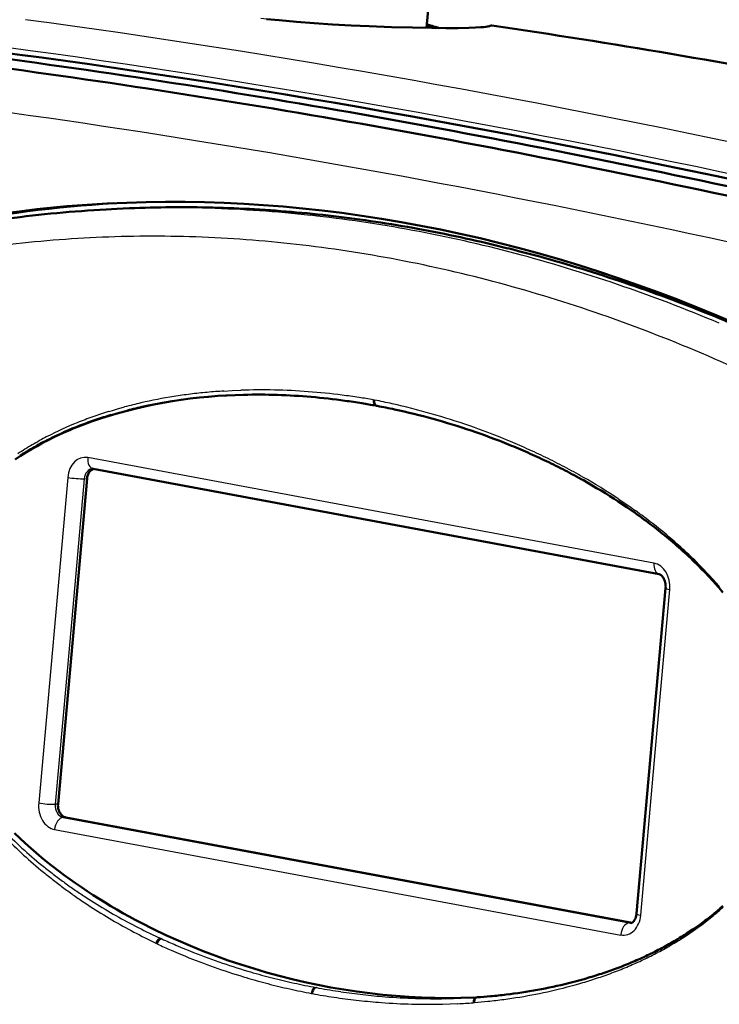
# Model space of a CAD drawing. Extents: x 0 to 420, y 0 to 297.
# Drawn here: x 347 to 371, y 136 to 170 of the extents above; entities that cross this region are included whole.
import ezdxf

# ---------------------------------------------------------------- set-up
doc = ezdxf.new("R2010")
doc.units = 0

msp = doc.modelspace()

# ---------------------------------------------------------------- linework, layer by layer
at = {"color": 7, "lineweight": 50, "ltscale": 0.045714}
msp.add_line((361.379, 171.42), (361.216, 169.599), dxfattribs=at)
at = {"color": 7, "lineweight": 25, "ltscale": 0.000241783}
msp.add_line((363.435, 169.675), (363.445, 169.676), dxfattribs=at)
at = {"color": 7, "lineweight": 50, "ltscale": 0.009086}
msp.add_line((350.678, 163.437), (350.315, 163.418), dxfattribs=at)
at = {"color": 7, "lineweight": 25, "ltscale": 0.001708}
msp.add_line((350.315, 163.418), (350.383, 163.422), dxfattribs=at)
at = {"color": 7, "lineweight": 50, "ltscale": 0.010961}
msp.add_line((350.678, 163.437), (351.116, 163.458), dxfattribs=at)
at = {"color": 7, "lineweight": 25, "ltscale": 3.95792e-05}
msp.add_line((360.026, 161.744), (360.027, 161.744), dxfattribs=at)
at = {"color": 7, "lineweight": 25, "ltscale": 0.007146}
msp.add_line((354.325, 157.237), (354.61, 157.253), dxfattribs=at)
at = {"color": 7, "lineweight": 25, "ltscale": 0.007149}
msp.add_line((354.61, 157.253), (354.896, 157.265), dxfattribs=at)
at = {"color": 7, "lineweight": 50, "ltscale": 0.001008}
msp.add_line((354.386, 157.089), (354.426, 157.091), dxfattribs=at)
at = {"color": 7, "lineweight": 50, "ltscale": 0.007139}
msp.add_line((354.426, 157.091), (354.711, 157.103), dxfattribs=at)
at = {"color": 7, "lineweight": 50, "ltscale": 0.007145}
msp.add_line((354.711, 157.103), (354.997, 157.112), dxfattribs=at)
at = {"color": 7, "lineweight": 25, "ltscale": 0.000599496}
msp.add_line((359.404, 156.94), (359.427, 156.936), dxfattribs=at)
at = {"color": 7, "lineweight": 25, "ltscale": 0.000601119}
msp.add_line((359.427, 156.936), (359.451, 156.931), dxfattribs=at)
at = {"color": 7, "lineweight": 25, "ltscale": 0.003591}
msp.add_line((350.395, 156.537), (350.532, 156.579), dxfattribs=at)
at = {"color": 7, "lineweight": 25, "ltscale": 0.003588}
msp.add_line((350.532, 156.579), (350.67, 156.619), dxfattribs=at)
at = {"color": 7, "lineweight": 25, "ltscale": 0.007168}
msp.add_line((350.67, 156.619), (350.946, 156.697), dxfattribs=at)
at = {"color": 7, "lineweight": 25, "ltscale": 0.007179}
msp.add_line((350.757, 156.517), (351.034, 156.591), dxfattribs=at)
at = {"color": 7, "lineweight": 50, "ltscale": 0.00059812}
msp.add_line((359.494, 156.741), (359.518, 156.736), dxfattribs=at)
at = {"color": 7, "lineweight": 50, "ltscale": 0.000591579}
msp.add_line((359.517, 156.736), (359.541, 156.732), dxfattribs=at)
at = {"color": 7, "lineweight": 25, "ltscale": 0.003595}
msp.add_line((350.48, 156.438), (350.618, 156.478), dxfattribs=at)
at = {"color": 7, "lineweight": 25, "ltscale": 0.003593}
msp.add_line((350.618, 156.478), (350.757, 156.517), dxfattribs=at)
at = {"color": 7, "lineweight": 25, "ltscale": 0.489829}
for p, q in [((368.955, 151.384), (349.694, 154.975)), ((348.564, 142.313), (367.825, 138.722))]:
    msp.add_line(p, q, dxfattribs=at)
at = {"color": 7, "lineweight": 50, "ltscale": 0.000462716}
msp.add_line((349.857, 154.596), (349.876, 154.595), dxfattribs=at)
at = {"color": 7, "lineweight": 50, "ltscale": 0.489828}
for p, q in [((369.137, 151.005), (349.876, 154.595)), ((348.95, 142.727), (368.212, 139.136))]:
    msp.add_line(p, q, dxfattribs=at)
at = {"color": 7, "lineweight": 25, "ltscale": 0.278083}
msp.add_line((349.012, 154.297), (348.023, 143.218), dxfattribs=at)
at = {"color": 7, "lineweight": 50, "ltscale": 0.278084}
for p, q in [((349.669, 154.259), (348.68, 143.18)), ((368.364, 139.449), (369.353, 150.528))]:
    msp.add_line(p, q, dxfattribs=at)
at = {"color": 7, "lineweight": 25, "ltscale": 0.139042}
for p, q in [((349.573, 154.254), (349.078, 148.714)), ((369.001, 144.939), (369.496, 150.479)), ((349.078, 148.714), (348.584, 143.174)), ((368.507, 139.4), (369.001, 144.939))]:
    msp.add_line(p, q, dxfattribs=at)
at = {"color": 7, "lineweight": 25, "ltscale": 0.002398}
for p, q in [((349.573, 154.254), (349.669, 154.259)), ((348.95, 142.727), (348.854, 142.722))]:
    msp.add_line(p, q, dxfattribs=at)
at = {"color": 7, "lineweight": 25, "ltscale": 0.008884}
msp.add_line((367.738, 153.571), (368.032, 153.372), dxfattribs=at)
at = {"color": 7, "lineweight": 50, "ltscale": 0.00879}
msp.add_line((367.744, 153.477), (368.037, 153.281), dxfattribs=at)
at = {"color": 7, "lineweight": 25, "ltscale": 0.004456}
msp.add_line((368.032, 153.372), (368.178, 153.27), dxfattribs=at)
at = {"color": 7, "lineweight": 50, "ltscale": 0.00441}
msp.add_line((368.037, 153.281), (368.182, 153.181), dxfattribs=at)
at = {"color": 7, "lineweight": 25, "ltscale": 0.004467}
msp.add_line((368.178, 153.27), (368.324, 153.166), dxfattribs=at)
at = {"color": 7, "lineweight": 50, "ltscale": 0.004419}
msp.add_line((368.182, 153.181), (368.327, 153.08), dxfattribs=at)
at = {"color": 7, "lineweight": 50, "ltscale": 0.004952}
msp.add_line((371.175, 150.536), (371.043, 150.684), dxfattribs=at)
at = {"color": 7, "lineweight": 25, "ltscale": 0.004995}
msp.add_line((371.186, 150.582), (371.054, 150.732), dxfattribs=at)
at = {"color": 7, "lineweight": 50, "ltscale": 0.004969}
msp.add_line((371.304, 150.385), (371.175, 150.536), dxfattribs=at)
at = {"color": 7, "lineweight": 25, "ltscale": 0.002399}
msp.add_line((348.68, 143.18), (348.584, 143.174), dxfattribs=at)
at = {"color": 7, "lineweight": 25, "ltscale": 0.489828}
msp.add_line((348.854, 142.722), (368.116, 139.131), dxfattribs=at)
at = {"color": 7, "lineweight": 25, "ltscale": 0.002171}
msp.add_line((368.116, 139.131), (368.202, 139.136), dxfattribs=at)
at = {"color": 7, "lineweight": 25, "ltscale": 0.007099}
msp.add_line((370.058, 138.704), (370.294, 138.863), dxfattribs=at)
at = {"color": 7, "lineweight": 50, "ltscale": 0.007007}
msp.add_line((370.062, 138.769), (370.296, 138.924), dxfattribs=at)
at = {"color": 7, "lineweight": 25, "ltscale": 0.007137}
msp.add_line((370.294, 138.863), (370.526, 139.029), dxfattribs=at)
at = {"color": 7, "lineweight": 50, "ltscale": 0.007045}
msp.add_line((370.296, 138.924), (370.527, 139.085), dxfattribs=at)
at = {"color": 7, "lineweight": 25, "ltscale": 0.007553}
msp.add_line((351.738, 138.579), (352.01, 138.446), dxfattribs=at)
at = {"color": 7, "lineweight": 25, "ltscale": 0.007547}
msp.add_line((351.888, 138.74), (352.161, 138.612), dxfattribs=at)
at = {"color": 7, "lineweight": 25, "ltscale": 0.000733588}
msp.add_line((352.01, 138.446), (352.035, 138.431), dxfattribs=at)
at = {"color": 7, "lineweight": 25, "ltscale": 0.000681203}
msp.add_line((352.035, 138.431), (352.058, 138.416), dxfattribs=at)
at = {"color": 7, "lineweight": 25, "ltscale": 0.000761885}
msp.add_line((352.161, 138.612), (352.189, 138.6), dxfattribs=at)
at = {"color": 7, "lineweight": 25, "ltscale": 0.000706484}
msp.add_line((352.189, 138.6), (352.215, 138.589), dxfattribs=at)
at = {"color": 7, "lineweight": 25, "ltscale": 0.006592}
msp.add_line((352.529, 138.204), (352.772, 138.1), dxfattribs=at)
at = {"color": 7, "lineweight": 25, "ltscale": 0.006565}
msp.add_line((352.686, 138.379), (352.928, 138.277), dxfattribs=at)
at = {"color": 7, "lineweight": 25, "ltscale": 0.006583}
msp.add_line((352.772, 138.1), (353.015, 137.999), dxfattribs=at)
at = {"color": 7, "lineweight": 25, "ltscale": 0.006557}
msp.add_line((352.928, 138.277), (353.171, 138.178), dxfattribs=at)
at = {"color": 7, "lineweight": 50, "ltscale": 0.006815}
msp.add_line((366.053, 137.083), (366.317, 137.151), dxfattribs=at)
at = {"color": 7, "lineweight": 50, "ltscale": 0.003413}
msp.add_line((366.317, 137.151), (366.448, 137.187), dxfattribs=at)
at = {"color": 7, "lineweight": 25, "ltscale": 0.003471}
msp.add_line((366.406, 137.063), (366.539, 137.102), dxfattribs=at)
at = {"color": 7, "lineweight": 50, "ltscale": 0.003417}
msp.add_line((366.448, 137.187), (366.58, 137.224), dxfattribs=at)
at = {"color": 7, "lineweight": 25, "ltscale": 0.001927}
msp.add_line((357.218, 136.749), (357.294, 136.734), dxfattribs=at)
at = {"color": 7, "lineweight": 25, "ltscale": 0.00192}
msp.add_line((357.364, 136.953), (357.439, 136.938), dxfattribs=at)
at = {"color": 7, "lineweight": 25, "ltscale": 0.000561889}
msp.add_line((357.439, 136.938), (357.461, 136.934), dxfattribs=at)
at = {"color": 7, "lineweight": 25, "ltscale": 0.000559569}
msp.add_line((357.461, 136.934), (357.483, 136.93), dxfattribs=at)
at = {"color": 7, "lineweight": 25, "ltscale": 0.001908}
msp.add_line((357.483, 136.93), (357.558, 136.916), dxfattribs=at)
at = {"color": 7, "lineweight": 25, "ltscale": 0.006924}
msp.add_line((366.005, 136.953), (366.273, 137.025), dxfattribs=at)
at = {"color": 7, "lineweight": 25, "ltscale": 0.003467}
msp.add_line((366.273, 137.025), (366.406, 137.063), dxfattribs=at)
at = {"color": 7, "lineweight": 25, "ltscale": 0.000564704}
msp.add_line((357.294, 136.734), (357.316, 136.73), dxfattribs=at)
at = {"color": 7, "lineweight": 25, "ltscale": 0.000563726}
msp.add_line((357.316, 136.73), (357.338, 136.726), dxfattribs=at)
at = {"color": 7, "lineweight": 25, "ltscale": 0.001923}
msp.add_line((357.338, 136.726), (357.414, 136.712), dxfattribs=at)
at = {"color": 7, "lineweight": 25, "ltscale": 0.006475}
msp.add_line((361.874, 136.555), (362.133, 136.561), dxfattribs=at)
at = {"color": 7, "lineweight": 25, "ltscale": 0.006479}
msp.add_line((362.133, 136.561), (362.392, 136.57), dxfattribs=at)
at = {"color": 7, "lineweight": 25, "ltscale": 0.006125}
msp.add_line((362.392, 136.57), (362.637, 136.582), dxfattribs=at)
at = {"color": 7, "lineweight": 50, "ltscale": 0.006566}
msp.add_line((362.637, 136.582), (362.899, 136.597), dxfattribs=at)
at = {"color": 7, "lineweight": 25, "ltscale": 0.000656257}
msp.add_line((362.801, 136.414), (362.826, 136.419), dxfattribs=at)
at = {"color": 7, "lineweight": 25, "ltscale": 0.000706006}
msp.add_line((362.826, 136.419), (362.854, 136.425), dxfattribs=at)
at = {"color": 7, "lineweight": 50, "ltscale": 0.000591111}
msp.add_line((362.899, 136.597), (362.922, 136.599), dxfattribs=at)
at = {"color": 7, "lineweight": 50, "ltscale": 0.000638563}
msp.add_line((362.922, 136.599), (362.948, 136.601), dxfattribs=at)
at = {"color": 7, "lineweight": 25, "ltscale": 0.006528}
msp.add_line((361.767, 136.368), (362.028, 136.374), dxfattribs=at)
at = {"color": 7, "lineweight": 25, "ltscale": 0.006533}
msp.add_line((362.028, 136.374), (362.289, 136.385), dxfattribs=at)
at = {"color": 7, "lineweight": 25}
msp.add_lwpolyline([(363.435, 169.675), (363.428, 169.671), (363.411, 169.663), (363.372, 169.652), (363.318, 169.641), (363.249, 169.632), (363.165, 169.624), (363.067, 169.616), (362.955, 169.61), (362.829, 169.605), (362.538, 169.597), (362.196, 169.592), (361.809, 169.592), (361.379, 169.596), (360.913, 169.604), (360.416, 169.616), (359.894, 169.632), (359.353, 169.652), (358.8, 169.677), (358.241, 169.706), (357.682, 169.74), (357.13, 169.779), (356.592, 169.821), (356.073, 169.868), (355.579, 169.918)], dxfattribs=at)
at = {"color": 7, "lineweight": 50}
for points in [[(355.779, 169.898), (356.201, 169.857), (356.789, 169.806), (357.399, 169.76), (358.023, 169.72), (358.65, 169.685), (359.272, 169.656), (360.028, 169.628), (360.744, 169.608), (361.402, 169.596), (361.877, 169.593), (362.298, 169.594), (362.657, 169.601), (362.884, 169.608), (363.07, 169.619), (363.17, 169.627), (363.232, 169.634), (363.288, 169.642), (363.345, 169.655)], [(350.357, 163.62), (351.018, 163.65), (351.679, 163.669), (352.342, 163.679), (353.005, 163.677), (353.67, 163.666), (354.335, 163.644), (355.001, 163.612), (355.667, 163.57), (356.336, 163.517), (357.003, 163.455), (357.673, 163.382), (358.342, 163.299), (359.013, 163.206), (359.682, 163.103), (360.354, 162.99), (361.024, 162.867), (361.697, 162.733), (362.367, 162.59), (363.04, 162.437), (363.711, 162.273), (364.385, 162.099), (365.056, 161.916), (365.729, 161.722), (366.4, 161.519), (367.073, 161.305), (367.744, 161.081), (368.417, 160.847), (369.087, 160.604), (369.759, 160.349), (370.428, 160.086), (371.1, 159.812), (371.768, 159.528)], [(347.22, 154.911), (347.404, 155.031), (347.59, 155.147), (347.778, 155.259), (347.967, 155.367), (348.157, 155.47), (348.349, 155.571), (348.542, 155.666), (348.736, 155.758), (348.931, 155.847), (349.077, 155.91), (349.223, 155.971), (349.372, 156.032), (349.523, 156.09), (349.821, 156.2), (350.121, 156.303), (350.423, 156.399), (350.726, 156.488), (351.029, 156.57), (351.334, 156.647), (351.638, 156.717), (351.945, 156.781), (352.252, 156.839), (352.56, 156.891), (352.869, 156.938), (353.179, 156.979), (353.49, 157.015), (353.801, 157.045), (354.113, 157.071), (354.426, 157.091)], [(369.137, 151.005), (369.16, 150.997), (369.18, 150.987), (369.198, 150.975), (369.217, 150.958), (369.238, 150.937), (369.261, 150.908), (369.279, 150.88), (369.298, 150.845), (369.315, 150.806), (369.329, 150.764), (369.341, 150.719), (369.349, 150.672), (369.354, 150.624), (369.355, 150.576), (369.353, 150.528)], [(348.68, 143.18), (348.678, 143.126), (348.681, 143.072), (348.69, 143.019), (348.705, 142.969), (348.724, 142.92), (348.749, 142.876), (348.777, 142.836), (348.809, 142.801), (348.845, 142.772), (348.883, 142.75), (348.923, 142.734), (348.95, 142.727)], [(362.832, 136.593), (362.389, 136.578), (361.946, 136.573), (361.504, 136.578), (361.061, 136.592), (360.619, 136.615), (360.176, 136.647), (359.733, 136.688), (359.29, 136.738), (358.847, 136.796), (358.405, 136.864), (357.963, 136.94), (357.522, 137.025), (357.083, 137.118), (356.644, 137.22), (356.208, 137.331), (355.772, 137.45), (355.338, 137.577), (354.906, 137.714), (354.474, 137.859), (354.045, 138.014), (353.617, 138.177), (353.191, 138.35), (352.767, 138.531), (352.346, 138.722), (351.927, 138.923), (351.51, 139.133), (351.303, 139.242), (351.097, 139.354), (350.891, 139.468), (350.687, 139.585), (350.482, 139.705), (350.28, 139.827), (350.078, 139.953), (349.877, 140.08), (349.677, 140.211), (349.478, 140.345), (349.281, 140.481), (349.085, 140.62), (348.889, 140.762), (348.696, 140.907), (348.504, 141.055), (348.314, 141.206), (348.124, 141.36), (347.937, 141.518), (347.751, 141.68), (347.567, 141.844), (347.384, 142.013), (347.203, 142.185)], [(368.172, 139.128), (368.189, 139.131), (368.212, 139.14), (368.229, 139.151), (368.252, 139.171), (368.276, 139.198), (368.3, 139.234), (368.324, 139.282), (368.341, 139.33), (368.355, 139.387), (368.364, 139.449)]]:
    msp.add_lwpolyline(points, dxfattribs=at)
for centre, radius, start, end in [((363.424, 169.522), 0.155, 82.084, 127.554), ((328.62, -71.325), 243.504, 78.87443, 81.77752), ((352.884, 123.109), 40.587, 93.2703, 109.846), ((352.449, 123.004), 40.67, 92.9482, 108.4323), ((352.51, 121.737), 41.739, 93.0144, 97.6193), ((352.903, 121.23), 42.266, 90.5096, 92.4236), ((352.908, 120.651), 42.845, 88.6126, 90.5094), ((352.892, 120.005), 43.491, 86.7349, 88.6124), ((352.852, 119.293), 44.204, 84.8773, 86.7347), ((352.782, 118.519), 44.982, 83.0413, 84.8772), ((352.68, 117.684), 45.823, 81.2277, 83.0412), ((352.542, 116.791), 46.726, 79.4376, 81.2276), ((352.366, 115.843), 47.69, 77.6719, 79.4376), ((352.147, 114.845), 48.712, 75.9309, 77.6718), ((351.885, 113.799), 49.791, 74.2153, 75.9309), ((351.577, 112.709), 50.923, 72.5251, 74.2152), ((351.221, 111.579), 52.107, 70.8607, 72.5251), ((350.817, 110.415), 53.34, 69.2216, 70.8607), ((350.364, 109.219), 54.619, 67.6083, 69.2217), ((349.86, 107.997), 55.941, 66.021, 67.6083), ((355.461, 136.202), 20.915, 88.1297, 91.2717), ((355.434, 135.396), 21.721, 85.0926, 88.1292), ((355.356, 134.489), 22.632, 82.1634, 85.0924), ((355.259, 133.751), 23.376, 80.7487, 82.1727), ((355.183, 133.283), 23.851, 79.5862, 80.7497), ((355.169, 133.602), 23.539, 77.8256, 79.2976), ((355.17, 133.606), 23.535, 74.5506, 77.8256), ((355.16, 133.569), 23.573, 71.2473, 74.5502), ((355.126, 133.472), 23.676, 67.9181, 71.2466), ((355.247, 133.761), 23.363, 66.2239, 67.9262), ((355.58, 134.517), 22.537, 64.4473, 66.2239), ((355.899, 135.184), 21.798, 62.5971, 64.4472), ((356.199, 135.763), 21.146, 60.6751, 62.5969), ((356.594, 136.457), 20.347, 56.7697, 60.688), ((357.694, 138.054), 18.407, 52.5007, 54.7145), ((358.456, 139.047), 17.155, 50.1048, 52.5003), ((359.101, 139.819), 16.149, 47.5315, 50.104), ((359.637, 140.405), 15.356, 44.7934, 47.5302), ((360.063, 140.829), 14.754, 41.9072, 44.7915), ((365.197, 146.492), 9.125, 307.5207, 309.3118), ((365.561, 146.049), 8.551, 309.3008, 312.1985), ((364.868, 146.92), 9.665, 305.8404, 307.5207), ((363.816, 148.456), 11.527, 300.0492, 302.8159), ((363.65, 148.743), 11.858, 297.3839, 300.0477), ((363.445, 149.139), 12.304, 294.8329, 297.3827), ((362.949, 150.28), 13.549, 290.1285, 292.4114), ((363.21, 149.648), 12.865, 292.4119, 294.832), ((362.667, 151.05), 14.369, 287.9883, 290.1282), ((361.97, 153.444), 16.863, 280.3249, 284.0105), ((362.364, 151.983), 15.349, 285.9406, 287.9875), ((361.791, 154.43), 17.865, 276.8678, 280.3234), ((361.621, 155.941), 19.386, 273.9257, 275.2482), ((361.678, 155.327), 18.769, 275.2464, 276.884)]:
    msp.add_arc(centre, radius, start, end, dxfattribs=at)
at = {"color": 7, "lineweight": 25}
for centre, radius, start, end in [((363.42, 169.527), 0.149, 84.0098, 127.4528), ((328.63, -70.973), 243.152, 78.8607, 81.77029), ((352.55, 120.918), 42.559, 88.3065, 92.9181), ((352.502, 119.354), 44.123, 83.8013, 88.3041), ((352.29, 117.421), 46.068, 79.4239, 83.7995), ((351.867, 115.156), 48.373, 75.1872, 79.4228), ((351.848, 121.541), 40.965, 92.9095, 97.6046), ((351.906, 120.367), 42.14, 88.2976, 92.9066), ((351.858, 118.799), 43.709, 83.7962, 88.2953), ((351.646, 116.866), 45.654, 79.4237, 83.7945), ((351.192, 112.606), 51.01, 71.0988, 75.1866), ((351.223, 114.604), 47.956, 75.1929, 79.4207), ((350.55, 112.063), 50.584, 71.1107, 75.1922), ((350.241, 109.829), 53.946, 67.1611, 71.0987), ((349.604, 109.296), 53.508, 67.1798, 71.1106), ((348.371, 106.366), 56.687, 63.3983, 67.18), ((355.426, 139.1), 18.171, 95.2765, 97.0764), ((355.508, 138.212), 19.062, 93.5596, 95.2765), ((355.592, 136.508), 20.768, 88.7537, 91.9211), ((355.574, 135.698), 21.579, 85.6922, 88.7532), ((355.505, 134.785), 22.494, 82.7398, 85.692), ((355.159, 140.922), 16.328, 98.9376, 102.9458), ((355.077, 140.636), 16.46, 98.2396, 102.2228), ((355.327, 139.896), 17.368, 97.0765, 98.9594), ((355.235, 139.588), 17.52, 96.3911, 98.2615), ((355.326, 138.778), 18.335, 94.6035, 96.3911), ((355.397, 137.909), 19.207, 93.0156, 94.6046), ((355.414, 134.042), 23.243, 81.3137, 82.7489), ((355.344, 133.58), 23.711, 80.1417, 81.3146), ((354.762, 133.299), 24.093, 77.3168, 78.7771), ((354.564, 143.129), 14.041, 107.2722, 109.5586), ((354.974, 141.757), 15.473, 102.9676, 105.0873), ((354.898, 141.49), 15.587, 102.2447, 104.3523), ((354.766, 133.316), 24.075, 74.0678, 77.3169), ((354.241, 144.037), 13.077, 109.559, 112.0248), ((354.18, 143.832), 13.136, 108.8043, 111.261), ((354.495, 142.909), 14.112, 106.5264, 108.8039), ((354.763, 133.307), 24.085, 70.7895, 74.0675), ((353.816, 145.067), 11.963, 111.9849, 117.4254), ((353.762, 144.885), 12.004, 111.2205, 116.6442), ((354.737, 133.233), 24.163, 67.4846, 70.7887), ((353.464, 145.762), 11.184, 117.4664, 120.4059), ((353.412, 145.599), 11.209, 116.6856, 119.6184), ((354.867, 133.54), 23.83, 65.8023, 67.4922), ((353.291, 146.058), 10.841, 120.4082, 123.4716), ((353.238, 145.907), 10.855, 119.6207, 122.6792), ((355.215, 134.314), 22.981, 64.0386, 65.8023), ((355.551, 135.004), 22.214, 62.2012, 64.0385), ((355.866, 135.601), 21.538, 60.2921, 62.201), ((356.282, 136.321), 20.708, 56.4112, 60.3045), ((357.423, 137.957), 18.713, 52.1682, 54.3687), ((358.209, 138.97), 17.43, 49.7862, 52.168), ((358.876, 139.759), 16.397, 47.2266, 49.7854), ((359.431, 140.36), 15.579, 44.502, 47.2252), ((359.875, 140.796), 14.956, 41.6293, 44.5002), ((357.539, 152.376), 14.835, 223.5284, 227.0323), ((357.429, 152.578), 14.772, 224.4538, 227.9623), ((358.201, 153.088), 15.808, 227.035, 230.2758), ((358.083, 153.305), 15.75, 227.9652, 231.2094), ((358.822, 153.828), 16.773, 230.2593, 231.7724), ((358.692, 154.054), 16.716, 231.1928, 232.7077), ((359.285, 154.417), 17.522, 231.7726, 233.2129), ((359.166, 154.677), 17.498, 232.7079, 234.1473), ((359.525, 155.171), 18.109, 234.1426, 235.5266), ((359.653, 154.905), 18.134, 233.208, 234.5926), ((359.778, 155.082), 18.351, 234.5925, 235.9542), ((359.655, 155.36), 18.339, 235.5266, 236.8869), ((360, 155.413), 18.749, 235.9601, 238.6131), ((359.873, 155.699), 18.742, 236.8928, 239.5428), ((360.212, 156.276), 19.411, 239.5437, 242.0829), ((365.407, 146.088), 8.718, 309.7325, 312.6103), ((360.338, 155.968), 19.399, 238.6139, 241.158), ((360.596, 157), 20.23, 242.0836, 244.5047), ((364.687, 146.979), 9.864, 306.2977, 307.9653), ((365.028, 146.541), 9.309, 307.9653, 309.7436), ((360.727, 156.675), 20.206, 241.1586, 243.5852), ((361.088, 157.904), 21.256, 245.3276, 246.7162), ((363.595, 148.544), 11.773, 300.5536, 303.2988), ((361.063, 157.764), 21.341, 245.0419, 246.4308), ((361.402, 158.645), 22.06, 248.0898, 250.8071), ((363.201, 149.255), 12.587, 295.3792, 297.9083), ((363.417, 148.846), 12.123, 297.9096, 300.552), ((361.375, 158.491), 22.131, 247.8051, 250.5244), ((361.475, 158.855), 22.283, 250.8077, 253.4878), ((362.951, 149.782), 13.169, 292.9784, 295.3783), ((361.448, 158.697), 22.35, 250.5251, 253.2076), ((361.547, 159.096), 22.535, 253.4866, 255.4272), ((362.373, 151.232), 14.731, 288.5939, 290.7137), ((362.677, 150.429), 13.872, 290.7144, 292.9783), ((361.52, 158.933), 22.597, 253.2064, 255.149), ((361.583, 159.172), 22.844, 255.1492, 257.0678), ((361.611, 159.34), 22.786, 255.4274, 257.3437), ((361.673, 159.617), 23.07, 257.3438, 259.2347), ((362.052, 152.186), 15.737, 286.5652, 288.5931), ((361.646, 159.445), 23.124, 257.0679, 258.9613), ((361.654, 159.335), 22.789, 259.6477, 261.5507), ((361.602, 158.988), 22.439, 261.5508, 263.4835), ((361.631, 153.683), 17.293, 281.0005, 284.6532), ((361.447, 159.399), 23.043, 259.9204, 261.8178), ((361.396, 159.05), 22.69, 261.8179, 263.7447), ((361.36, 158.723), 22.361, 263.7448, 265.7009), ((361.565, 158.663), 22.112, 263.4836, 265.4456), ((361.335, 158.371), 22.009, 265.699, 268.4092), ((361.538, 158.312), 21.76, 265.4436, 268.1625), ((361.526, 157.957), 21.404, 268.1629, 270.9321), ((361.362, 157.015), 20.651, 272.5725, 273.9947), ((361.237, 156.266), 19.907, 274.6583, 275.9685), ((361.304, 155.631), 19.268, 275.967, 277.5896), ((361.433, 154.703), 18.332, 277.5743, 280.9988), ((361.325, 158.012), 21.649, 268.4096, 271.1702)]:
    msp.add_arc(centre, radius, start, end, dxfattribs=at)
for centre, major_axis, ratio, start_param, end_param in [((401.112, 124.098), (115.46, -36.153), 0.270984, 1.887202, 2.135726), ((400.04, 123.427), (115.138, -35.899), 0.270737, 1.883497, 2.132632), ((1298.774, -962.104), (1057.309, -1106.475), 0.222167, 2.804406, 2.879952), ((359.53, 156.937), (-0.036, -0.196), 0.629004, 4.813414, 6.284162), ((359.577, 156.928), (-0.037, -0.196), 0.628739, 4.814638, 6.282251), ((349.623, 154.183), (0.042, -0.799), 0.768682, 2.95795, 4.528746), ((349.949, 154.988), (-0.073, -0.393), 0.628876, 4.86319, 6.283306), ((349.879, 154.197), (0.021, -0.399), 0.768682, 3.141526, 4.528746), ((349.267, 154.311), (0.398, -0.036), 0.116805, 4.026695, 5.597491), ((369.211, 151.398), (0.073, 0.393), 0.628876, 1.721597, 3.141713), ((368.884, 150.593), (-0.042, 0.799), 0.768682, 4.528746, 6.099542), ((369.751, 150.492), (0.398, -0.036), 0.116805, 3.141598, 4.026695), ((348.634, 143.104), (-0.042, 0.799), 0.768682, 1.387153, 2.95795), ((348.278, 143.231), (-0.398, 0.036), 0.116805, 0.885102, 2.455899), ((348.89, 143.117), (-0.021, 0.399), 0.768682, 1.387153, 2.95795), ((348.819, 142.326), (-0.073, -0.393), 0.628876, 3.292393, 4.86319), ((368.763, 139.413), (-0.398, 0.036), 0.116805, 0.000005, 0.885102), ((367.896, 139.514), (0.042, -0.799), 0.768682, 6.099542, 7.670339), ((368.08, 138.736), (0.073, 0.393), 0.628876, 0.150801, 1.721597), ((368.151, 139.527), (0.021, -0.399), 0.768682, 6.099542, 6.283119), ((352.121, 138.451), (-0.072, -0.154), 0.611726, 3.445871, 5.021256), ((352.149, 138.436), (-0.073, -0.158), 0.611914, 3.445042, 5.020357), ((352.174, 138.422), (-0.074, -0.161), 0.612057, 3.444293, 5.019592), ((357.421, 136.741), (-0.037, -0.196), 0.628859, 3.292993, 4.863775), ((357.466, 136.732), (-0.036, -0.197), 0.628893, 3.291794, 4.862605), ((362.911, 136.421), (0.012, -0.177), 0.621822, 3.133281, 4.708564), ((362.934, 136.426), (0.012, -0.173), 0.621753, 3.132474, 4.707839), ((362.96, 136.431), (0.012, -0.17), 0.621649, 3.131577, 4.70695)]:
    msp.add_ellipse(centre, major_axis=major_axis, ratio=ratio, start_param=start_param, end_param=end_param, dxfattribs=at)
at = {"color": 7, "lineweight": 50}
for centre, major_axis, ratio, start_param, end_param in [((358.185, 169.714), (-3.685, 0.329), 0.116805, 3.572328, 3.753208), ((358.214, 169.709), (-3.785, 0.338), 0.116805, 3.583416, 3.802039), ((809.687, -373.594), (566.142, -518.45), 0.292831, 2.672662, 2.746867), ((995.606, -592.887), (751.859, -738.476), 0.258953, 2.749777, 2.81113), ((685.3, -224.091), (440.398, -368.178), 0.321614, 2.587071, 2.674376), ((349.974, 154.202), (0.021, -0.399), 0.768682, 3.330038, 4.528746)]:
    msp.add_ellipse(centre, major_axis=major_axis, ratio=ratio, start_param=start_param, end_param=end_param, dxfattribs=at)

doc.saveas('drawing.dxf')
